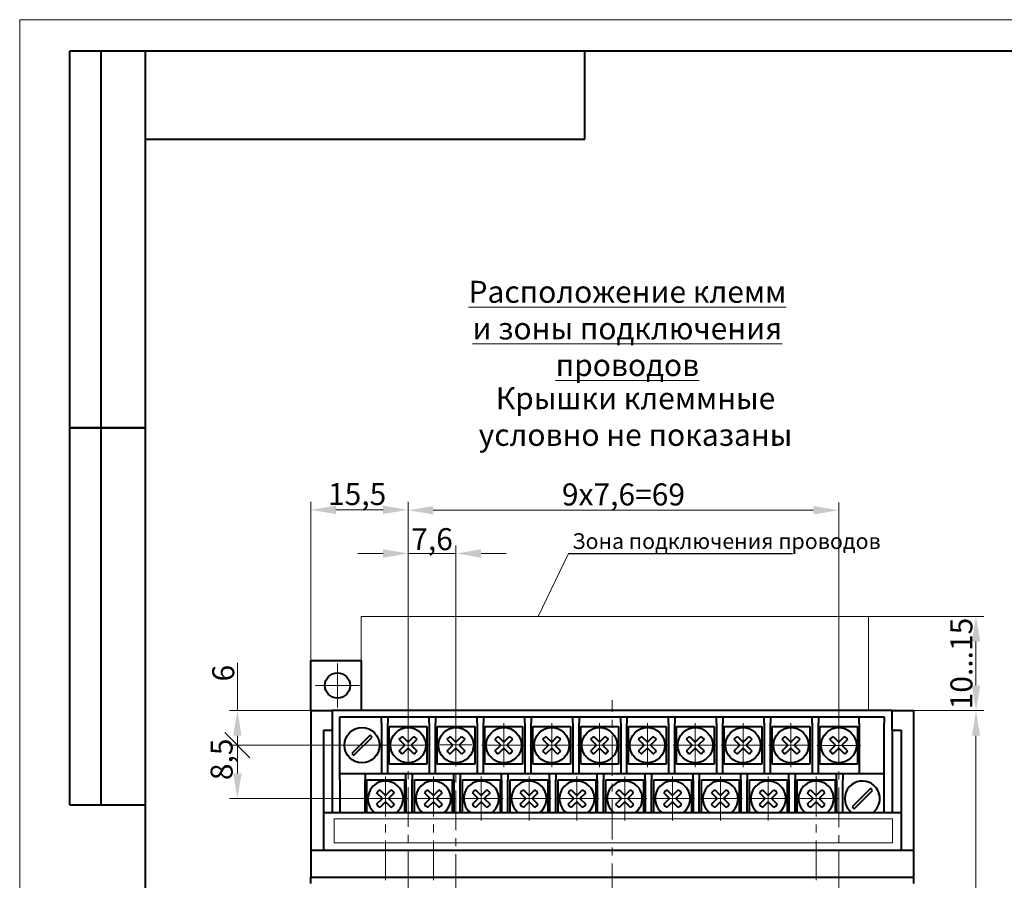
# Model space of a CAD drawing. Extents: x -252 to 593, y -450 to -145.
# Drawn here: x 173 to 329, y -282 to -145 of the extents above; entities that cross this region are included whole.
import ezdxf
from ezdxf.lldxf.tags import DXFTag

# ---------------------------------------------------------------- set-up
doc = ezdxf.new("R2010")
doc.units = 0
doc.header["$MEASUREMENT"] = 0
doc.linetypes.add('CENTER', pattern=[10.16, 6.35, -1.27, 1.27, -1.27])
doc.linetypes.add('K5LT_BASIC', pattern=[0])
doc.layers.get('0').update_dxf_attribs({"color": 250})
for name, color, linetype, lineweight in [('help', 4, 'New Line1', 20), ('main', 5, 'Continuous', 40), ('text', 7, 'Continuous', 20), ('ОСЕВЫЕ', 1, 'CENTER', 20), ('РАЗМЕРЫ', 7, 'Continuous', 20), ('ФОРМАТ', 7, 'Continuous', 20)]:
    doc.layers.add(name, color=color, linetype=linetype, lineweight=lineweight)
doc.styles.add('GOST', font='Gost.shx', dxfattribs={"width": 0.8, "oblique": 15})
tags = doc.linetypes.add('New Line1', pattern=[0.8, 0.5, -0.3]).pattern_tags.tags
tags[6:7] = [DXFTag(74, 4), DXFTag(75, 0), DXFTag(340, '0'), DXFTag(46, 1.0), DXFTag(50, 0.0), DXFTag(44, 0.0), DXFTag(45, 0.0)]
tags[4:5] = [DXFTag(74, 4), DXFTag(75, 0), DXFTag(340, '0'), DXFTag(46, 1.0), DXFTag(50, 0.0), DXFTag(44, 0.0), DXFTag(45, 0.0)]
doc.dimstyles.get("Standard").update_dxf_attribs({"dimtxt": 3.5, "dimasz": 4, "dimexe": 1.25, "dimexo": 0.0625, "dimgap": 0.5, "dimtad": 1, "dimdec": 1, "dimrnd": 0.5, "dimtxsty": 'GOST', "dimcen": 0.09, "dimclrd": 256, "dimclre": 256, "dimclrt": 7, "dimadec": 0, "dimazin": 2, "dimtfac": 1, "dimtdec": 0, "dimtmove": 1, "dimatfit": 1, "dimfxl": 1, "dimtolj": 1, "dimtzin": 0, "dimlwd": -1, "dimlwe": -1, "dimarcsym": 0})

# ---------------------------------------------------------------- blocks, each defined once
blk = doc.blocks.new('*D19')
at = {"layer": 'Defpoints', "color": 0, "transparency": 16777216}
for p in [(234.38, -222.6), (218.88, -246.57), (234.38, -258.56)]:
    blk.add_point(p, dxfattribs=at)
at = {"layer": 'РАЗМЕРЫ', "ltscale": 5, "transparency": 16777216}
for p, q in [((218.88, -246.5), (218.88, -221.35)), ((222.88, -222.6), (230.38, -222.6)), ((234.38, -258.49), (234.38, -221.35))]:
    blk.add_line(p, q, dxfattribs=at)
at = {"layer": 'РАЗМЕРЫ', "transparency": 16777216}
for points in [[(222.88, -221.94), (222.88, -223.27), (218.88, -222.6)], [(230.38, -223.27), (230.38, -221.94), (234.38, -222.6)]]:
    blk.add_solid(points, dxfattribs=at)
at = {"layer": 'РАЗМЕРЫ', "color": 7, "ltscale": 5, "transparency": 16777216, "insert": (226.26, -220.09), "char_height": 3.5, "attachment_point": 5, "style": 'GOST'}
blk.add_mtext('\\A1;15,5', dxfattribs=at)
blk = doc.blocks.new('*D20')
at = {"layer": 'Defpoints', "color": 0, "transparency": 16777216}
for p in [(302.96, -222.67), (234.38, -258.56), (302.96, -260.13)]:
    blk.add_point(p, dxfattribs=at)
at = {"layer": 'РАЗМЕРЫ', "transparency": 16777216}
for p, q in [((234.38, -258.49), (234.38, -221.42)), ((302.96, -260.07), (302.96, -221.42)), ((238.38, -222.67), (298.96, -222.67))]:
    blk.add_line(p, q, dxfattribs=at)
for points in [[(238.38, -222), (238.38, -223.33), (234.38, -222.67)], [(298.96, -223.33), (298.96, -222), (302.96, -222.67)]]:
    blk.add_solid(points, dxfattribs=at)
at = {"layer": 'РАЗМЕРЫ', "color": 7, "ltscale": 5, "transparency": 16777216, "insert": (268.67, -220.15), "char_height": 3.5, "attachment_point": 5, "style": 'GOST'}
blk.add_mtext('\\A1;9х7,6=69', dxfattribs=at)
blk = doc.blocks.new('_Oblique')
at = {"color": 0, "linetype": 'ByBlock', "lineweight": -2}
blk.add_line((-0.5, -0.5), (0.5, 0.5), dxfattribs=at)
blk = doc.blocks.new('*D22')
at = {"layer": 'Defpoints', "color": 0, "transparency": 16777216}
for p in [(207.19, -254.57), (218.88, -254.57), (234.38, -260.07)]:
    blk.add_point(p, dxfattribs=at)
at = {"layer": 'РАЗМЕРЫ', "ltscale": 5, "transparency": 16777216}
for p, q in [((207.19, -254.57), (207.19, -246.94)), ((218.81, -254.57), (205.94, -254.57)), ((207.19, -260.07), (207.19, -258.57)), ((234.31, -260.07), (205.94, -260.07))]:
    blk.add_line(p, q, dxfattribs=at)
at = {"layer": 'РАЗМЕРЫ', "transparency": 16777216}
blk.add_solid([(207.86, -258.57), (206.52, -258.57), (207.19, -254.57)], dxfattribs=at)
at = {"layer": 'РАЗМЕРЫ', "transparency": 16777216, "xscale": 4, "yscale": 4, "zscale": 4, "rotation": 270}
blk.add_blockref('_Oblique', (207.19, -260.07), dxfattribs=at)
at = {"layer": 'РАЗМЕРЫ', "color": 7, "ltscale": 5, "transparency": 16777216, "insert": (204.94, -248.6), "char_height": 3.5, "attachment_point": 5, "rotation": 90, "style": 'GOST'}
blk.add_mtext('\\A1;6', dxfattribs=at)
blk = doc.blocks.new('*D24')
at = {"layer": 'Defpoints', "color": 0, "transparency": 16777216}
for p in [(307.65, -239.57), (324.81, -239.57), (314.81, -254.57)]:
    blk.add_point(p, dxfattribs=at)
at = {"layer": 'РАЗМЕРЫ', "ltscale": 5, "transparency": 16777216}
for p, q in [((307.71, -239.57), (326.06, -239.57)), ((324.81, -250.57), (324.81, -243.57)), ((314.88, -254.57), (326.06, -254.57))]:
    blk.add_line(p, q, dxfattribs=at)
at = {"layer": 'РАЗМЕРЫ', "transparency": 16777216}
for points in [[(325.48, -243.57), (324.15, -243.57), (324.81, -239.57)], [(324.15, -250.57), (325.48, -250.57), (324.81, -254.57)]]:
    blk.add_solid(points, dxfattribs=at)
at = {"layer": 'РАЗМЕРЫ', "color": 7, "linetype": 'K5LT_BASIC', "ltscale": 5, "transparency": 16777216, "insert": (322.49, -247.07), "char_height": 3.5, "attachment_point": 5, "rotation": 90, "style": 'GOST'}
blk.add_mtext('\\A1;10...15', dxfattribs=at)
blk = doc.blocks.new('*D26')
at = {"layer": 'Defpoints', "color": 0, "transparency": 16777216}
for p in [(314.81, -254.57), (324.81, -254.57), (314.81, -348.57)]:
    blk.add_point(p, dxfattribs=at)
at = {"layer": 'РАЗМЕРЫ', "ltscale": 5, "transparency": 16777216}
for p, q in [((314.88, -254.57), (326.06, -254.57)), ((324.81, -344.57), (324.81, -258.57)), ((314.88, -348.57), (326.06, -348.57))]:
    blk.add_line(p, q, dxfattribs=at)
at = {"layer": 'РАЗМЕРЫ', "transparency": 16777216}
for points in [[(325.48, -258.57), (324.15, -258.57), (324.81, -254.57)], [(324.15, -344.57), (325.48, -344.57), (324.81, -348.57)]]:
    blk.add_solid(points, dxfattribs=at)
at = {"layer": 'РАЗМЕРЫ', "color": 7, "linetype": 'K5LT_BASIC', "ltscale": 5, "transparency": 16777216, "insert": (322.46, -300.11), "char_height": 3.5, "attachment_point": 5, "rotation": 90, "style": 'GOST'}
blk.add_mtext('\\A1;94', dxfattribs=at)
blk = doc.blocks.new('*D28')
at = {"layer": 'Defpoints', "color": 0, "transparency": 16777216}
for p in [(242, -229.55), (234.38, -259.76), (242, -260)]:
    blk.add_point(p, dxfattribs=at)
at = {"layer": 'РАЗМЕРЫ', "transparency": 16777216}
for p, q in [((234.38, -259.7), (234.38, -228.3)), ((242, -259.94), (242, -228.3)), ((230.38, -229.55), (226.38, -229.55)), ((234.38, -229.55), (242, -229.55)), ((246, -229.55), (250, -229.55))]:
    blk.add_line(p, q, dxfattribs=at)
for points in [[(230.38, -230.21), (230.38, -228.88), (234.38, -229.55)], [(246, -228.88), (246, -230.21), (242, -229.55)]]:
    blk.add_solid(points, dxfattribs=at)
at = {"layer": 'РАЗМЕРЫ', "color": 7, "ltscale": 5, "transparency": 16777216, "insert": (238.19, -227.27), "char_height": 3.5, "attachment_point": 5, "style": 'GOST'}
blk.add_mtext('\\A1;7,6', dxfattribs=at)
blk = doc.blocks.new('*D45')
at = {"layer": 'Defpoints', "color": 0, "transparency": 16777216}
for p in [(234.38, -260.07), (207.19, -268.57), (230.78, -268.57)]:
    blk.add_point(p, dxfattribs=at)
at = {"layer": 'РАЗМЕРЫ', "transparency": 16777216}
for p, q in [((234.31, -260.07), (205.94, -260.07)), ((207.19, -260.07), (207.19, -264.57)), ((230.71, -268.57), (205.94, -268.57))]:
    blk.add_line(p, q, dxfattribs=at)
blk.add_solid([(206.52, -264.57), (207.86, -264.57), (207.19, -268.57)], dxfattribs=at)
at = {"layer": 'РАЗМЕРЫ', "transparency": 16777216, "xscale": 4, "yscale": 4, "zscale": 4, "rotation": 90}
blk.add_blockref('_Oblique', (207.19, -260.07), dxfattribs=at)
at = {"layer": 'РАЗМЕРЫ', "color": 7, "ltscale": 5, "transparency": 16777216, "insert": (204.68, -262.32), "char_height": 3.5, "attachment_point": 5, "rotation": 90, "style": 'GOST'}
blk.add_mtext('\\A1;8,5', dxfattribs=at)

msp = doc.modelspace()

# ---------------------------------------------------------------- linework, layer by layer
at = {"layer": 'help', "linetype": 'ByBlock'}
msp.add_line((259.92, -229.55), (255.1, -239.57), dxfattribs=at)
at = {"layer": 'help', "linetype": 'ByBlock', "lineweight": -2, "ltscale": 2}
msp.add_line((259.92, -229.55), (295.58, -229.55), dxfattribs=at)
at = {"layer": 'help', "ltscale": 5}
for p, q in [((226.88, -254.57), (226.88, -239.57)), ((226.88, -239.57), (307.71, -239.57)), ((307.71, -239.57), (307.71, -254.57))]:
    msp.add_line(p, q, dxfattribs=at)
at = {"layer": 'main'}
for p, q in [((218.88, -246.57), (226.88, -246.57)), ((218.88, -254.57), (218.88, -246.57)), ((226.88, -246.57), (226.88, -254.57)), ((218.88, -254.57), (222.28, -254.57)), ((218.88, -254.57), (218.88, -276.77)), ((222.28, -254.57), (222.28, -257.65)), ((311.48, -254.57), (222.28, -254.57)), ((223.53, -255.57), (230.13, -255.57)), ((223.53, -264.57), (223.53, -255.57)), ((230.13, -256.57), (230.13, -255.57)), ((230.13, -255.57), (231.13, -255.57)), ((231.13, -255.57), (231.13, -256.57)), ((231.13, -255.57), (237.75, -255.57)), ((237.75, -256.57), (237.75, -255.57)), ((237.75, -255.57), (238.75, -255.57)), ((238.75, -255.57), (238.75, -256.57)), ((238.75, -255.57), (245.37, -255.57)), ((245.37, -256.57), (245.37, -255.57)), ((245.37, -255.57), (246.37, -255.57)), ((246.37, -255.57), (246.37, -256.57)), ((246.37, -255.57), (252.99, -255.57)), ((252.99, -255.57), (253.99, -255.57)), ((252.99, -256.57), (252.99, -255.57)), ((253.99, -255.57), (253.99, -256.57)), ((253.99, -255.57), (260.61, -255.57)), ((260.61, -255.57), (261.61, -255.57)), ((260.61, -256.57), (260.61, -255.57)), ((261.61, -255.57), (261.61, -256.57)), ((261.61, -255.57), (268.23, -255.57)), ((268.23, -255.57), (269.23, -255.57)), ((268.23, -256.57), (268.23, -255.57)), ((269.23, -255.57), (269.23, -256.57)), ((269.23, -255.57), (275.85, -255.57)), ((275.85, -255.57), (276.85, -255.57)), ((275.85, -256.57), (275.85, -255.57)), ((276.85, -255.57), (276.85, -256.57)), ((276.85, -255.57), (283.47, -255.57)), ((283.47, -256.57), (283.47, -255.57)), ((283.47, -255.57), (284.47, -255.57)), ((284.47, -255.57), (284.47, -256.57)), ((284.47, -255.57), (291.09, -255.57)), ((291.09, -256.57), (291.09, -255.57)), ((291.09, -255.57), (292.09, -255.57)), ((292.09, -255.57), (292.09, -256.57)), ((292.09, -255.57), (298.71, -255.57)), ((298.71, -256.57), (298.71, -255.57)), ((298.71, -255.57), (299.71, -255.57)), ((299.71, -255.57), (299.71, -256.57)), ((299.71, -255.57), (306.21, -255.57)), ((306.21, -256.57), (306.21, -255.57)), ((306.21, -255.57), (310.21, -255.57)), ((310.21, -255.57), (310.21, -256.57)), ((311.48, -254.57), (314.88, -254.57)), ((311.48, -257.65), (311.48, -254.57)), ((314.88, -254.57), (314.88, -276.77)), ((230.13, -256.57), (230.13, -264.57)), ((231.13, -264.57), (231.13, -256.57)), ((231.38, -263.07), (231.38, -257.07)), ((231.38, -257.07), (237.38, -257.07)), ((237.38, -257.07), (237.38, -263.07)), ((237.75, -256.57), (237.75, -264.57)), ((238.75, -264.57), (238.75, -256.57)), ((239, -263.07), (239, -257.07)), ((239, -257.07), (245, -257.07)), ((245, -257.07), (245, -263.07)), ((245.37, -256.57), (245.37, -264.57)), ((246.37, -264.57), (246.37, -256.57)), ((246.62, -263.07), (246.62, -257.07)), ((246.62, -257.07), (252.62, -257.07)), ((252.62, -257.07), (252.62, -263.07)), ((252.99, -256.57), (252.99, -264.57)), ((253.99, -264.57), (253.99, -256.57)), ((254.24, -263.07), (254.24, -257.07)), ((254.24, -257.07), (260.24, -257.07)), ((260.24, -257.07), (260.24, -263.07)), ((260.61, -256.57), (260.61, -264.57)), ((261.61, -264.57), (261.61, -256.57)), ((261.86, -263.07), (261.86, -257.07)), ((261.86, -257.07), (267.86, -257.07)), ((267.86, -257.07), (267.86, -263.07)), ((268.23, -256.57), (268.23, -264.57)), ((269.23, -264.57), (269.23, -256.57)), ((269.48, -263.07), (269.48, -257.07)), ((269.48, -257.07), (275.48, -257.07)), ((275.48, -257.07), (275.48, -263.07)), ((275.85, -256.57), (275.85, -264.57)), ((276.85, -264.57), (276.85, -256.57)), ((277.1, -263.07), (277.1, -257.07)), ((277.1, -257.07), (283.1, -257.07)), ((283.1, -257.07), (283.1, -263.07)), ((283.47, -256.57), (283.47, -264.57)), ((284.47, -264.57), (284.47, -256.57)), ((284.72, -263.07), (284.72, -257.07)), ((284.72, -257.07), (290.72, -257.07)), ((290.72, -257.07), (290.72, -263.07)), ((291.09, -256.57), (291.09, -264.57)), ((292.09, -264.57), (292.09, -256.57)), ((292.34, -263.07), (292.34, -257.07)), ((292.34, -257.07), (298.34, -257.07)), ((298.34, -257.07), (298.34, -263.07)), ((298.71, -256.57), (298.71, -264.57)), ((299.71, -264.57), (299.71, -256.57)), ((299.96, -263.07), (299.96, -257.07)), ((299.96, -257.07), (305.96, -257.07)), ((305.96, -257.07), (305.96, -263.07)), ((306.21, -256.57), (306.21, -264.57)), ((310.21, -264.57), (310.21, -256.57)), ((220.88, -257.65), (222.28, -257.65)), ((220.88, -257.65), (220.88, -270.77)), ((222.28, -257.65), (222.28, -270.77)), ((311.48, -257.65), (312.88, -257.65)), ((311.48, -257.65), (311.48, -270.77)), ((312.88, -257.65), (312.88, -270.77)), ((237.38, -263.07), (231.38, -263.07)), ((245, -263.07), (239, -263.07)), ((252.62, -263.07), (246.62, -263.07)), ((260.24, -263.07), (254.24, -263.07)), ((267.86, -263.07), (261.86, -263.07)), ((275.48, -263.07), (269.48, -263.07)), ((283.1, -263.07), (277.1, -263.07)), ((290.72, -263.07), (284.72, -263.07)), ((298.34, -263.07), (292.34, -263.07)), ((305.96, -263.07), (299.96, -263.07)), ((223.53, -264.57), (227.53, -264.57)), ((223.53, -265.57), (223.53, -264.57)), ((227.53, -264.57), (227.53, -265.57)), ((227.53, -264.57), (234.03, -264.57)), ((234.03, -265.57), (234.03, -264.57)), ((234.03, -264.57), (235.03, -264.57)), ((235.03, -264.57), (235.03, -265.57)), ((235.03, -264.57), (241.65, -264.57)), ((241.65, -265.57), (241.65, -264.57)), ((241.65, -264.57), (242.65, -264.57)), ((242.65, -264.57), (242.65, -265.57)), ((242.65, -264.57), (249.27, -264.57)), ((249.27, -265.57), (249.27, -264.57)), ((249.27, -264.57), (250.27, -264.57)), ((250.27, -264.57), (250.27, -265.57)), ((250.27, -264.57), (256.89, -264.57)), ((256.89, -265.57), (256.89, -264.57)), ((256.89, -264.57), (257.89, -264.57)), ((257.89, -264.57), (257.89, -265.57)), ((257.89, -264.57), (264.51, -264.57)), ((264.51, -264.57), (265.51, -264.57)), ((264.51, -265.57), (264.51, -264.57)), ((265.51, -264.57), (265.51, -265.57)), ((265.51, -264.57), (272.13, -264.57)), ((272.13, -265.57), (272.13, -264.57)), ((272.13, -264.57), (273.13, -264.57)), ((273.13, -264.57), (273.13, -265.57)), ((273.13, -264.57), (279.75, -264.57)), ((279.75, -265.57), (279.75, -264.57)), ((279.75, -264.57), (280.75, -264.57)), ((280.75, -264.57), (280.75, -265.57)), ((280.75, -264.57), (287.37, -264.57)), ((287.37, -265.57), (287.37, -264.57)), ((287.37, -264.57), (288.37, -264.57)), ((288.37, -264.57), (288.37, -265.57)), ((288.37, -264.57), (294.99, -264.57)), ((294.99, -264.57), (295.99, -264.57)), ((294.99, -265.57), (294.99, -264.57)), ((295.99, -264.57), (295.99, -265.57)), ((295.99, -264.57), (302.61, -264.57)), ((302.61, -264.57), (303.61, -264.57)), ((302.61, -265.57), (302.61, -264.57)), ((303.61, -264.57), (303.61, -265.57)), ((303.61, -264.57), (310.21, -264.57)), ((310.21, -270.77), (310.21, -264.57)), ((223.53, -265.57), (223.53, -270.77)), ((227.53, -270.77), (227.53, -265.57)), ((227.78, -265.57), (233.78, -265.57)), ((227.78, -270.77), (227.78, -265.57)), ((233.78, -265.57), (233.78, -270.77)), ((234.03, -265.57), (234.03, -270.77)), ((235.03, -270.77), (235.03, -265.57)), ((235.4, -265.57), (241.4, -265.57)), ((235.4, -270.77), (235.4, -265.57)), ((241.4, -265.57), (241.4, -270.77)), ((241.65, -265.57), (241.65, -270.77)), ((242.65, -270.77), (242.65, -265.57)), ((243.02, -265.57), (249.02, -265.57)), ((243.02, -270.77), (243.02, -265.57)), ((249.02, -265.57), (249.02, -270.77)), ((249.27, -265.57), (249.27, -270.77)), ((250.27, -270.77), (250.27, -265.57)), ((250.64, -265.57), (256.64, -265.57)), ((250.64, -270.77), (250.64, -265.57)), ((256.64, -265.57), (256.64, -270.77)), ((256.89, -265.57), (256.89, -270.77)), ((257.89, -270.77), (257.89, -265.57)), ((258.26, -265.57), (264.26, -265.57)), ((258.26, -270.77), (258.26, -265.57)), ((264.26, -265.57), (264.26, -270.77)), ((264.51, -265.57), (264.51, -270.77)), ((265.51, -270.77), (265.51, -265.57)), ((265.88, -265.57), (271.88, -265.57)), ((265.88, -270.77), (265.88, -265.57)), ((271.88, -265.57), (271.88, -270.77)), ((272.13, -265.57), (272.13, -270.77)), ((273.13, -270.77), (273.13, -265.57)), ((273.5, -265.57), (279.5, -265.57)), ((273.5, -270.77), (273.5, -265.57)), ((279.5, -265.57), (279.5, -270.77)), ((279.75, -265.57), (279.75, -270.77)), ((280.75, -270.77), (280.75, -265.57)), ((281.12, -265.57), (287.12, -265.57)), ((281.12, -270.77), (281.12, -265.57)), ((287.12, -265.57), (287.12, -270.77)), ((287.37, -265.57), (287.37, -270.77)), ((288.37, -270.77), (288.37, -265.57)), ((288.74, -265.57), (294.74, -265.57)), ((288.74, -270.77), (288.74, -265.57)), ((294.74, -265.57), (294.74, -270.77)), ((294.99, -265.57), (294.99, -270.77)), ((295.99, -270.77), (295.99, -265.57)), ((296.36, -265.57), (302.36, -265.57)), ((296.36, -270.77), (296.36, -265.57)), ((302.36, -265.57), (302.36, -270.77)), ((302.61, -265.57), (302.61, -270.77)), ((303.61, -270.77), (303.61, -265.57)), ((220.88, -270.77), (312.88, -270.77)), ((220.88, -270.77), (220.88, -276.77)), ((312.88, -270.77), (312.88, -276.77)), ((218.88, -276.77), (314.88, -276.77)), ((218.88, -276.77), (218.88, -281.07)), ((314.88, -276.77), (314.88, -281.07)), ((218.88, -281.07), (314.88, -281.07)), ((218.88, -282.08), (218.88, -281.07)), ((314.88, -281.07), (314.88, -282.08))]:
    msp.add_line(p, q, dxfattribs=at)
at = {"layer": 'main', "linetype": 'Continuous'}
for p, q in [((228.33, -258.45), (225.41, -261.37)), ((233.47, -258.66), (234.38, -259.57)), ((234.38, -259.57), (235.28, -258.66)), ((241.09, -258.66), (242, -259.57)), ((242, -259.57), (242.9, -258.66)), ((248.71, -258.66), (249.62, -259.57)), ((249.62, -259.57), (250.52, -258.66)), ((256.33, -258.66), (257.24, -259.57)), ((257.24, -259.57), (258.14, -258.66)), ((263.95, -258.66), (264.86, -259.57)), ((264.86, -259.57), (265.76, -258.66)), ((271.57, -258.66), (272.48, -259.57)), ((272.48, -259.57), (273.38, -258.66)), ((279.19, -258.66), (280.1, -259.57)), ((280.1, -259.57), (281, -258.66)), ((286.81, -258.66), (287.72, -259.57)), ((287.72, -259.57), (288.62, -258.66)), ((294.43, -258.66), (295.34, -259.57)), ((295.34, -259.57), (296.24, -258.66)), ((302.05, -258.66), (302.96, -259.57)), ((302.96, -259.57), (303.86, -258.66)), ((225.73, -261.68), (228.64, -258.77)), ((233.88, -260.07), (232.97, -259.16)), ((232.97, -260.97), (233.88, -260.07)), ((235.78, -259.16), (234.87, -260.07)), ((234.87, -260.07), (235.78, -260.97)), ((241.5, -260.07), (240.59, -259.16)), ((240.59, -260.97), (241.5, -260.07)), ((243.4, -259.16), (242.49, -260.07)), ((242.49, -260.07), (243.4, -260.97)), ((249.12, -260.07), (248.21, -259.16)), ((248.21, -260.97), (249.12, -260.07)), ((251.02, -259.16), (250.11, -260.07)), ((250.11, -260.07), (251.02, -260.97)), ((256.74, -260.07), (255.83, -259.16)), ((255.83, -260.97), (256.74, -260.07)), ((258.64, -259.16), (257.73, -260.07)), ((257.73, -260.07), (258.64, -260.97)), ((264.36, -260.07), (263.45, -259.16)), ((263.45, -260.97), (264.36, -260.07)), ((266.26, -259.16), (265.35, -260.07)), ((265.35, -260.07), (266.26, -260.97)), ((271.98, -260.07), (271.07, -259.16)), ((271.07, -260.97), (271.98, -260.07)), ((273.88, -259.16), (272.97, -260.07)), ((272.97, -260.07), (273.88, -260.97)), ((279.6, -260.07), (278.69, -259.16)), ((278.69, -260.97), (279.6, -260.07)), ((281.5, -259.16), (280.59, -260.07)), ((280.59, -260.07), (281.5, -260.97)), ((287.22, -260.07), (286.31, -259.16)), ((286.31, -260.97), (287.22, -260.07)), ((289.12, -259.16), (288.21, -260.07)), ((288.21, -260.07), (289.12, -260.97)), ((294.84, -260.07), (293.93, -259.16)), ((293.93, -260.97), (294.84, -260.07)), ((296.74, -259.16), (295.83, -260.07)), ((295.83, -260.07), (296.74, -260.97)), ((302.46, -260.07), (301.55, -259.16)), ((301.55, -260.97), (302.46, -260.07)), ((304.36, -259.16), (303.45, -260.07)), ((303.45, -260.07), (304.36, -260.97)), ((234.38, -260.56), (233.47, -261.47)), ((235.28, -261.47), (234.38, -260.56)), ((242, -260.56), (241.09, -261.47)), ((242.9, -261.47), (242, -260.56)), ((249.62, -260.56), (248.71, -261.47)), ((250.52, -261.47), (249.62, -260.56)), ((257.24, -260.56), (256.33, -261.47)), ((258.14, -261.47), (257.24, -260.56)), ((264.86, -260.56), (263.95, -261.47)), ((265.76, -261.47), (264.86, -260.56)), ((272.48, -260.56), (271.57, -261.47)), ((273.38, -261.47), (272.48, -260.56)), ((280.1, -260.56), (279.19, -261.47)), ((281, -261.47), (280.1, -260.56)), ((287.72, -260.56), (286.81, -261.47)), ((288.62, -261.47), (287.72, -260.56)), ((295.34, -260.56), (294.43, -261.47)), ((296.24, -261.47), (295.34, -260.56)), ((302.96, -260.56), (302.05, -261.47)), ((303.86, -261.47), (302.96, -260.56)), ((230.28, -268.57), (229.37, -267.66)), ((229.87, -267.16), (230.78, -268.07)), ((230.78, -268.07), (231.68, -267.16)), ((232.18, -267.66), (231.27, -268.57)), ((237.9, -268.57), (236.99, -267.66)), ((237.49, -267.16), (238.4, -268.07)), ((238.4, -268.07), (239.3, -267.16)), ((239.8, -267.66), (238.89, -268.57)), ((245.52, -268.57), (244.61, -267.66)), ((245.11, -267.16), (246.02, -268.07)), ((246.02, -268.07), (246.92, -267.16)), ((247.42, -267.66), (246.51, -268.57)), ((253.14, -268.57), (252.23, -267.66)), ((252.73, -267.16), (253.64, -268.07)), ((253.64, -268.07), (254.54, -267.16)), ((255.04, -267.66), (254.13, -268.57)), ((260.76, -268.57), (259.85, -267.66)), ((260.35, -267.16), (261.26, -268.07)), ((261.26, -268.07), (262.16, -267.16)), ((262.66, -267.66), (261.75, -268.57)), ((268.38, -268.57), (267.47, -267.66)), ((267.97, -267.16), (268.88, -268.07)), ((268.88, -268.07), (269.78, -267.16)), ((270.28, -267.66), (269.37, -268.57)), ((276, -268.57), (275.09, -267.66)), ((275.59, -267.16), (276.5, -268.07)), ((276.5, -268.07), (277.4, -267.16)), ((277.9, -267.66), (276.99, -268.57)), ((283.62, -268.57), (282.71, -267.66)), ((283.21, -267.16), (284.12, -268.07)), ((284.12, -268.07), (285.02, -267.16)), ((285.52, -267.66), (284.61, -268.57)), ((291.24, -268.57), (290.33, -267.66)), ((290.83, -267.16), (291.74, -268.07)), ((291.74, -268.07), (292.64, -267.16)), ((293.14, -267.66), (292.23, -268.57)), ((298.86, -268.57), (297.95, -267.66)), ((298.45, -267.16), (299.36, -268.07)), ((299.36, -268.07), (300.26, -267.16)), ((300.76, -267.66), (299.85, -268.57)), ((308.01, -266.95), (305.09, -269.87)), ((305.41, -270.18), (308.32, -267.27)), ((229.37, -269.47), (230.28, -268.57)), ((230.78, -269.06), (229.87, -269.97)), ((231.68, -269.97), (230.78, -269.06)), ((231.27, -268.57), (232.18, -269.47)), ((236.99, -269.47), (237.9, -268.57)), ((238.4, -269.06), (237.49, -269.97)), ((239.3, -269.97), (238.4, -269.06)), ((238.89, -268.57), (239.8, -269.47)), ((244.61, -269.47), (245.52, -268.57)), ((246.02, -269.06), (245.11, -269.97)), ((246.92, -269.97), (246.02, -269.06)), ((246.51, -268.57), (247.42, -269.47)), ((252.23, -269.47), (253.14, -268.57)), ((253.64, -269.06), (252.73, -269.97)), ((254.54, -269.97), (253.64, -269.06)), ((254.13, -268.57), (255.04, -269.47)), ((259.85, -269.47), (260.76, -268.57)), ((261.26, -269.06), (260.35, -269.97)), ((262.16, -269.97), (261.26, -269.06)), ((261.75, -268.57), (262.66, -269.47)), ((267.47, -269.47), (268.38, -268.57)), ((268.88, -269.06), (267.97, -269.97)), ((269.78, -269.97), (268.88, -269.06)), ((269.37, -268.57), (270.28, -269.47)), ((275.09, -269.47), (276, -268.57)), ((276.5, -269.06), (275.59, -269.97)), ((277.4, -269.97), (276.5, -269.06)), ((276.99, -268.57), (277.9, -269.47)), ((282.71, -269.47), (283.62, -268.57)), ((284.12, -269.06), (283.21, -269.97)), ((285.02, -269.97), (284.12, -269.06)), ((284.61, -268.57), (285.52, -269.47)), ((290.33, -269.47), (291.24, -268.57)), ((291.74, -269.06), (290.83, -269.97)), ((292.64, -269.97), (291.74, -269.06)), ((292.23, -268.57), (293.14, -269.47)), ((297.95, -269.47), (298.86, -268.57)), ((299.36, -269.06), (298.45, -269.97)), ((300.26, -269.97), (299.36, -269.06)), ((299.85, -268.57), (300.76, -269.47))]:
    msp.add_line(p, q, dxfattribs=at)
at = {"layer": 'main'}
for centre, radius in [((223.13, -250.57), 2), ((227.03, -260.07), 2.8), ((234.38, -260.07), 2.8), ((242, -260.07), 2.8), ((249.62, -260.07), 2.8), ((257.24, -260.07), 2.8), ((264.86, -260.07), 2.8), ((272.48, -260.07), 2.8), ((280.1, -260.07), 2.8), ((287.72, -260.07), 2.8), ((295.34, -260.07), 2.8), ((302.96, -260.07), 2.8)]:
    msp.add_circle(centre, radius, dxfattribs=at)
at = {"layer": 'main', "linetype": 'Continuous'}
for centre, radius, start, end in [((227.03, -260.07), 2.07, 38.8078, 51.1922), ((234.38, -260.07), 1.67, 122.9031, 147.0969), ((234.38, -260.07), 1.67, 32.9031, 57.0969), ((242, -260.07), 1.67, 122.9031, 147.0969), ((242, -260.07), 1.67, 32.9031, 57.0969), ((249.62, -260.07), 1.67, 122.9031, 147.0969), ((249.62, -260.07), 1.67, 32.9031, 57.0969), ((257.24, -260.07), 1.67, 122.9031, 147.0969), ((257.24, -260.07), 1.67, 32.9031, 57.0969), ((264.86, -260.07), 1.67, 122.9031, 147.0969), ((264.86, -260.07), 1.67, 32.9031, 57.0969), ((272.48, -260.07), 1.67, 122.9031, 147.0969), ((272.48, -260.07), 1.67, 32.9031, 57.0969), ((280.1, -260.07), 1.67, 122.9031, 147.0969), ((280.1, -260.07), 1.67, 32.9031, 57.0969), ((287.72, -260.07), 1.67, 122.9031, 147.0969), ((287.72, -260.07), 1.67, 32.9031, 57.0969), ((295.34, -260.07), 1.67, 122.9031, 147.0969), ((295.34, -260.07), 1.67, 32.9031, 57.0969), ((302.96, -260.07), 1.67, 122.9031, 147.0969), ((302.96, -260.07), 1.67, 32.9031, 57.0969), ((227.03, -260.07), 2.07, 218.8078, 231.1922), ((234.38, -260.07), 1.67, 212.9031, 237.0969), ((234.38, -260.07), 1.67, 302.9031, 327.0969), ((242, -260.07), 1.67, 212.9031, 237.0969), ((242, -260.07), 1.67, 302.9031, 327.0969), ((249.62, -260.07), 1.67, 212.9031, 237.0969), ((249.62, -260.07), 1.67, 302.9031, 327.0969), ((257.24, -260.07), 1.67, 212.9031, 237.0969), ((257.24, -260.07), 1.67, 302.9031, 327.0969), ((264.86, -260.07), 1.67, 212.9031, 237.0969), ((264.86, -260.07), 1.67, 302.9031, 327.0969), ((272.48, -260.07), 1.67, 212.9031, 237.0969), ((272.48, -260.07), 1.67, 302.9031, 327.0969), ((280.1, -260.07), 1.67, 212.9031, 237.0969), ((280.1, -260.07), 1.67, 302.9031, 327.0969), ((287.72, -260.07), 1.67, 212.9031, 237.0969), ((287.72, -260.07), 1.67, 302.9031, 327.0969), ((295.34, -260.07), 1.67, 212.9031, 237.0969), ((295.34, -260.07), 1.67, 302.9031, 327.0969), ((302.96, -260.07), 1.67, 212.9031, 237.0969), ((302.96, -260.07), 1.67, 302.9031, 327.0969), ((230.78, -268.57), 1.67, 122.9031, 147.0969), ((230.78, -268.57), 1.67, 32.9031, 57.0969), ((238.4, -268.57), 1.67, 122.9031, 147.0969), ((238.4, -268.57), 1.67, 32.9031, 57.0969), ((246.02, -268.57), 1.67, 122.9031, 147.0969), ((246.02, -268.57), 1.67, 32.9031, 57.0969), ((253.64, -268.57), 1.67, 122.9031, 147.0969), ((253.64, -268.57), 1.67, 32.9031, 57.0969), ((261.26, -268.57), 1.67, 122.9031, 147.0969), ((261.26, -268.57), 1.67, 32.9031, 57.0969), ((268.88, -268.57), 1.67, 122.9031, 147.0969), ((268.88, -268.57), 1.67, 32.9031, 57.0969), ((276.5, -268.57), 1.67, 122.9031, 147.0969), ((276.5, -268.57), 1.67, 32.9031, 57.0969), ((284.12, -268.57), 1.67, 122.9031, 147.0969), ((284.12, -268.57), 1.67, 32.9031, 57.0969), ((291.74, -268.57), 1.67, 122.9031, 147.0969), ((291.74, -268.57), 1.67, 32.9031, 57.0969), ((299.36, -268.57), 1.67, 122.9031, 147.0969), ((299.36, -268.57), 1.67, 32.9031, 57.0969), ((306.71, -268.57), 2.07, 38.8078, 51.1922), ((230.78, -268.57), 1.67, 212.9031, 237.0969), ((230.78, -268.57), 1.67, 302.9031, 327.0969), ((238.4, -268.57), 1.67, 212.9031, 237.0969), ((238.4, -268.57), 1.67, 302.9031, 327.0969), ((246.02, -268.57), 1.67, 212.9031, 237.0969), ((246.02, -268.57), 1.67, 302.9031, 327.0969), ((253.64, -268.57), 1.67, 212.9031, 237.0969), ((253.64, -268.57), 1.67, 302.9031, 327.0969), ((261.26, -268.57), 1.67, 212.9031, 237.0969), ((261.26, -268.57), 1.67, 302.9031, 327.0969), ((268.88, -268.57), 1.67, 212.9031, 237.0969), ((268.88, -268.57), 1.67, 302.9031, 327.0969), ((276.5, -268.57), 1.67, 212.9031, 237.0969), ((276.5, -268.57), 1.67, 302.9031, 327.0969), ((284.12, -268.57), 1.67, 212.9031, 237.0969), ((284.12, -268.57), 1.67, 302.9031, 327.0969), ((291.74, -268.57), 1.67, 212.9031, 237.0969), ((291.74, -268.57), 1.67, 302.9031, 327.0969), ((299.36, -268.57), 1.67, 212.9031, 237.0969), ((299.36, -268.57), 1.67, 302.9031, 327.0969), ((306.71, -268.57), 2.07, 218.8078, 231.1922)]:
    msp.add_arc(centre, radius, start, end, dxfattribs=at)
at = {"layer": 'main'}
for centre, start, end in [((230.78, -268.57), 103.4991, 231.7868), ((230.78, -268.57), 308.2132, 103.4991), ((238.4, -268.57), 103.4991, 231.7868), ((238.4, -268.57), 308.2132, 103.4991), ((246.02, -268.57), 103.4991, 231.7868), ((246.02, -268.57), 308.2132, 103.4991), ((253.64, -268.57), 103.4991, 231.7868), ((253.64, -268.57), 308.2132, 103.4991), ((261.26, -268.57), 103.4991, 231.7868), ((261.26, -268.57), 308.2132, 103.4991), ((268.88, -268.57), 103.4991, 231.7868), ((268.88, -268.57), 308.2132, 103.4991), ((276.5, -268.57), 103.4991, 231.7868), ((276.5, -268.57), 308.2132, 103.4991), ((284.12, -268.57), 103.4991, 231.7868), ((284.12, -268.57), 308.2132, 103.4991), ((291.74, -268.57), 103.4991, 231.7868), ((291.74, -268.57), 308.2132, 103.4991), ((299.36, -268.57), 103.4991, 231.7868), ((299.36, -268.57), 308.2132, 103.4991), ((306.71, -268.57), 66.2412, 231.7868), ((306.71, -268.57), 308.2132, 66.2412)]:
    msp.add_arc(centre, 2.8, start, end, dxfattribs=at)
at = {"layer": 'text', "ltscale": 5}
msp.add_lwpolyline([(222.62, -275.63), (311.53, -275.63), (311.53, -271.8), (222.62, -271.8)], close=True, dxfattribs=at)
at = {"layer": 'ОСЕВЫЕ', "ltscale": 5}
for p, q in [((223.13, -247.07), (223.13, -254.07)), ((226.63, -250.57), (219.63, -250.57)), ((249.62, -256.57), (249.62, -263.57)), ((257.24, -256.57), (257.24, -263.57)), ((264.86, -256.57), (264.86, -263.57)), ((272.48, -256.57), (272.48, -263.57)), ((280.1, -256.57), (280.1, -263.57)), ((287.72, -256.57), (287.72, -263.57)), ((295.34, -256.57), (295.34, -263.57)), ((242, -257.51), (242, -262.55)), ((237.88, -260.07), (230.88, -260.07)), ((242, -260), (239.43, -260)), ((242, -260), (244.55, -260)), ((253.12, -260.07), (246.12, -260.07)), ((260.74, -260.07), (253.74, -260.07)), ((268.36, -260.07), (261.36, -260.07)), ((275.98, -260.07), (268.98, -260.07)), ((283.6, -260.07), (276.6, -260.07)), ((291.22, -260.07), (284.22, -260.07)), ((298.84, -260.07), (291.84, -260.07)), ((306.46, -260.13), (299.46, -260.13)), ((246.02, -265.07), (246.02, -272.07)), ((253.64, -265.07), (253.64, -272.07)), ((261.26, -265.07), (261.26, -272.07)), ((268.88, -265.07), (268.88, -272.07)), ((276.5, -265.07), (276.5, -272.07)), ((284.12, -265.07), (284.12, -272.07)), ((291.74, -265.07), (291.74, -272.07)), ((234.28, -268.57), (227.28, -268.57)), ((241.9, -268.57), (234.9, -268.57)), ((249.52, -268.57), (242.52, -268.57)), ((257.14, -268.57), (250.14, -268.57)), ((264.76, -268.57), (257.76, -268.57)), ((272.38, -268.57), (265.38, -268.57)), ((280, -268.57), (273, -268.57)), ((287.62, -268.57), (280.62, -268.57)), ((295.24, -268.57), (288.24, -268.57)), ((302.86, -268.57), (295.86, -268.57))]:
    msp.add_line(p, q, dxfattribs=at)
at = {"layer": 'ОСЕВЫЕ'}
for p, q in [((266.88, -356.36), (266.88, -252.91)), ((234.38, -256.57), (234.38, -338.07)), ((302.96, -256.63), (302.96, -338.07)), ((242, -334.57), (242, -260)), ((230.78, -265.07), (230.78, -346.57)), ((238.4, -265.07), (238.4, -346.57)), ((299.36, -265.07), (299.36, -346.57))]:
    msp.add_line(p, q, dxfattribs=at)
at = {"layer": 'ФОРМАТ', "lineweight": 0}
for q in [(592.52, -144.57), (172.52, -441.57)]:
    msp.add_line((172.52, -144.57), q, dxfattribs=at)
at = {"layer": 'ФОРМАТ', "linetype": 'Continuous', "lineweight": 40}
for p, q in [((180.52, -269.57), (180.52, -149.57)), ((192.52, -149.57), (180.52, -149.57)), ((180.52, -269.57), (180.52, -149.57)), ((185.52, -269.57), (185.52, -149.57)), ((185.52, -269.57), (185.52, -149.57)), ((587.52, -149.57), (192.52, -149.57)), ((192.52, -149.57), (192.52, -436.57)), ((262.52, -163.57), (262.52, -149.57)), ((192.52, -163.57), (262.52, -163.57)), ((180.52, -209.57), (192.52, -209.57)), ((192.52, -209.57), (180.52, -209.57)), ((180.52, -269.57), (192.52, -269.57))]:
    msp.add_line(p, q, dxfattribs=at)

# ---------------------------------------------------------------- texts
at = {"layer": 'help', "linetype": 'ByBlock', "lineweight": -2, "ltscale": 2, "insert": (260.52, -226.33), "char_height": 2.5, "attachment_point": 1, "style": 'GOST'}
msp.add_mtext_dynamic_manual_height_columns('Зона подключения проводов', width=52, gutter_width=17.5, heights=[0], dxfattribs=at)
at = {"layer": 'text', "linetype": 'ByBlock', "ltscale": 5, "char_height": 3.5, "attachment_point": 1, "style": 'GOST'}
for s, heights, insert in [('\\pxqc;{\\LРасположение клемм \\Pи зоны подключения проводов}', [19.06], (238.19, -186.14)), ('\\pxqc;Крышки клеммные условно не показаны', [12.98], (239.48, -203.08))]:
    msp.add_mtext_dynamic_manual_height_columns(s, width=62.2123, gutter_width=17.5, heights=heights, dxfattribs=dict(at, insert=insert))

# ---------------------------------------------------------------- dimensions: what is measured, and where the dimension line sits
at = {"layer": 'РАЗМЕРЫ', "linetype": 'ByBlock', "ltscale": 5}
dim = msp.add_linear_dim(base=(234.38, -222.6), p1=(218.88, -246.57), p2=(234.38, -258.56), dimstyle='Standard', dxfattribs=at)
dim.commit()
dim.dimension.update_dxf_attribs({"geometry": '*D19', "text_midpoint": (226.26, -222.6), "dimtype": 160})
at = {"layer": 'РАЗМЕРЫ', "linetype": 'ByBlock'}
dim = msp.add_linear_dim(base=(302.96, -222.67), p1=(234.38, -258.56), p2=(302.96, -260.13), text='9х7,6=<>', dimstyle='Standard', override={"dimdec": 0, "dimlfac": 1, "dimtxsty": 'GOST', "dimsah": 1, "dimtolj": 1}, dxfattribs=at)
dim.commit()
dim.dimension.update_dxf_attribs({"geometry": '*D20', "text_midpoint": (268.67, -222.67), "dimtype": 160})
at = {"layer": 'РАЗМЕРЫ'}
dim = msp.add_linear_dim(base=(242, -229.55), p1=(234.38, -259.76), p2=(242, -260), dimstyle='Standard', override={"dimdec": 1, "dimlfac": 1, "dimrnd": 0.01, "dimtxsty": 'GOST', "dimsah": 1, "dimtmove": 1, "dimtolj": 1}, dxfattribs=at)
dim.commit()
dim.dimension.update_dxf_attribs({"geometry": '*D28', "text_midpoint": (238.19, -229.79), "dimtype": 160})
at = {"layer": 'РАЗМЕРЫ', "ltscale": 5}
dim = msp.add_linear_dim(base=(324.81, -239.57), p1=(314.81, -254.57), p2=(307.65, -239.57), angle=90, text='10...<>', dimstyle='Standard', dxfattribs=at)
dim.commit()
dim.dimension.update_dxf_attribs({"geometry": '*D24', "text_midpoint": (324.81, -247.07), "dimtype": 160})
dim = msp.add_linear_dim(base=(207.191387, -254.56669), p1=(234.37582, -260.066686), p2=(218.87582, -254.56669), angle=90, dimstyle='Standard', override={"dimdec": 0, "dimblk1": 'Oblique', "dimsah": 1}, dxfattribs=at)
dim.commit()
dim.dimension.update_dxf_attribs({"geometry": '*D22', "text_midpoint": (207.191387, -248.598164), "dimtype": 160})
dim = msp.add_linear_dim(base=(324.81, -254.57), p1=(314.81, -348.57), p2=(314.81, -254.57), angle=90, dimstyle='Standard', dxfattribs=at)
dim.commit()
dim.dimension.update_dxf_attribs({"geometry": '*D26', "text_midpoint": (324.81, -300.11), "dimtype": 160})
at = {"layer": 'РАЗМЕРЫ'}
dim = msp.add_linear_dim(base=(207.19, -268.57), p1=(234.38, -260.07), p2=(230.78, -268.57), angle=90, dimstyle='Standard', override={"dimlfac": 1, "dimtxsty": 'GOST', "dimblk1": 'Oblique', "dimsah": 1, "dimtolj": 1}, dxfattribs=at)
dim.commit()
dim.dimension.update_dxf_attribs({"geometry": '*D45', "text_midpoint": (204.68, -262.32)})

doc.saveas('drawing.dxf')
